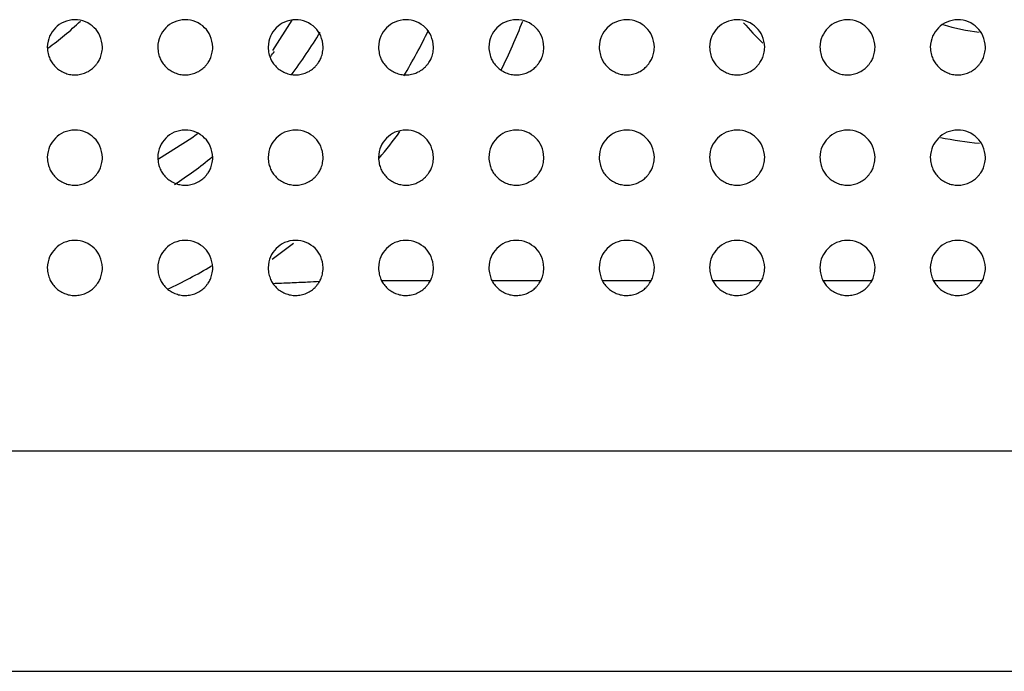
# Model space of a CAD drawing. Units: millimetres. Extents: x 0 to 7000, y 0 to 3600.
# Drawn here: x 3137 to 3155, y 1626 to 1638 of the extents above; entities that cross this region are included whole.
import ezdxf

# ---------------------------------------------------------------- set-up
doc = ezdxf.new("R2010")
doc.units = ezdxf.units.MM
doc.header["$LTSCALE"] = 385
doc.layers.add('DEF_DRAFT_ENTITY', color=7, linetype='CONTINUOUS')

msp = doc.modelspace()

# ---------------------------------------------------------------- linework, layer by layer
at = {"layer": 'DEF_DRAFT_ENTITY', "color": 7, "linetype": 'CONTINUOUS'}
for p, q in [((3141.879, 1636.984), (3142.225, 1637.534)), ((3139.804, 1635.017), (3140.41, 1635.397)), ((3143.848, 1632.809), (3144.73, 1632.809)), ((3145.848, 1632.809), (3146.73, 1632.809)), ((3147.848, 1632.809), (3148.73, 1632.809)), ((3149.848, 1632.809), (3150.73, 1632.809)), ((3151.848, 1632.809), (3152.73, 1632.809)), ((3153.848, 1632.809), (3154.73, 1632.809)), ((1713.444, 1629.726), (3419.833, 1629.726)), ((1719.939, 1625.726), (3413.339, 1625.726))]:
    msp.add_line(p, q, dxfattribs=at)
for centre, radius, start, end in [((3134.444, 1641.685), 5.743, 305.7675, 313.4148), ((3135.689, 1641.69), 11.5, 333.8999, 338.7129), ((3155.25, 1641.69), 6.414, 220.9541, 225.482), ((3135.389, 1641.69), 8.55, 322.9433, 329.2115), ((3135.689, 1641.69), 10, 328.8641, 334.2704), ((3155.25, 1641.69), 4.415, 253.8136, 262.5318), ((3135.291, 1641.757), 8.168, 323.2728, 324.0718), ((3135.419, 1641.668), 8.015, 308.5163, 309.4467), ((3135.689, 1641.69), 10.5, 320.6176, 323.9506), ((3155.25, 1641.69), 6.414, 258.5329, 264.9027), ((3135.389, 1641.69), 8.55, 303.4108, 309.0627), ((3135.689, 1641.69), 10.5, 306.0215, 308.6633), ((3135.689, 1641.69), 10, 295.3523, 300.5112)]:
    msp.add_arc(centre, radius, start, end, dxfattribs=at)
for points, knots in [([(3138.79, 1637.039), (3138.784, 1637.123), (3138.753, 1637.254), (3138.652, 1637.4), (3138.485, 1637.514), (3138.29, 1637.553), (3138.079, 1637.509), (3137.931, 1637.4), (3137.82, 1637.243), (3137.795, 1637.123), (3137.79, 1637.04)], [0, 0, 0, 0, 0.125103, 0.250117, 0.375131, 0.500144, 0.625158, 0.750172, 0.875186, 1, 1, 1, 1]), ([(3140.79, 1637.039), (3140.784, 1637.123), (3140.753, 1637.254), (3140.652, 1637.4), (3140.485, 1637.514), (3140.29, 1637.553), (3140.079, 1637.509), (3139.931, 1637.4), (3139.82, 1637.243), (3139.795, 1637.123), (3139.79, 1637.04)], [0, 0, 0, 0, 0.125103, 0.250117, 0.375131, 0.500144, 0.625158, 0.750172, 0.875186, 1, 1, 1, 1]), ([(3142.79, 1637.039), (3142.784, 1637.123), (3142.753, 1637.254), (3142.652, 1637.4), (3142.485, 1637.514), (3142.29, 1637.553), (3142.079, 1637.509), (3141.931, 1637.4), (3141.82, 1637.243), (3141.795, 1637.123), (3141.79, 1637.04)], [0, 0, 0, 0, 0.125101, 0.250115, 0.375128, 0.500142, 0.625156, 0.75017, 0.875184, 1, 1, 1, 1]), ([(3144.79, 1637.039), (3144.784, 1637.123), (3144.753, 1637.254), (3144.652, 1637.4), (3144.485, 1637.514), (3144.289, 1637.553), (3144.079, 1637.509), (3143.931, 1637.4), (3143.819, 1637.243), (3143.795, 1637.123), (3143.79, 1637.04)], [0, 0, 0, 0, 0.125103, 0.250117, 0.375131, 0.500144, 0.625158, 0.750172, 0.875186, 1, 1, 1, 1]), ([(3146.79, 1637.039), (3146.784, 1637.123), (3146.753, 1637.254), (3146.652, 1637.4), (3146.485, 1637.514), (3146.289, 1637.553), (3146.079, 1637.509), (3145.931, 1637.4), (3145.819, 1637.243), (3145.795, 1637.123), (3145.79, 1637.04)], [0, 0, 0, 0, 0.125103, 0.250117, 0.375131, 0.500144, 0.625158, 0.750172, 0.875186, 1, 1, 1, 1]), ([(3148.79, 1637.039), (3148.784, 1637.123), (3148.753, 1637.254), (3148.652, 1637.4), (3148.485, 1637.514), (3148.289, 1637.553), (3148.079, 1637.509), (3147.931, 1637.4), (3147.819, 1637.243), (3147.795, 1637.123), (3147.79, 1637.04)], [0, 0, 0, 0, 0.125103, 0.250117, 0.375131, 0.500144, 0.625158, 0.750172, 0.875186, 1, 1, 1, 1]), ([(3150.79, 1637.039), (3150.784, 1637.123), (3150.753, 1637.254), (3150.652, 1637.4), (3150.485, 1637.514), (3150.289, 1637.553), (3150.079, 1637.509), (3149.931, 1637.4), (3149.819, 1637.243), (3149.795, 1637.123), (3149.79, 1637.04)], [0, 0, 0, 0, 0.125103, 0.250117, 0.375131, 0.500144, 0.625158, 0.750172, 0.875186, 1, 1, 1, 1]), ([(3152.79, 1637.039), (3152.784, 1637.123), (3152.753, 1637.254), (3152.652, 1637.4), (3152.485, 1637.514), (3152.289, 1637.553), (3152.079, 1637.509), (3151.931, 1637.4), (3151.819, 1637.243), (3151.795, 1637.123), (3151.79, 1637.04)], [0, 0, 0, 0, 0.125103, 0.250117, 0.375131, 0.500144, 0.625158, 0.750172, 0.875186, 1, 1, 1, 1]), ([(3154.79, 1637.039), (3154.784, 1637.123), (3154.753, 1637.254), (3154.652, 1637.4), (3154.485, 1637.514), (3154.289, 1637.553), (3154.079, 1637.509), (3153.931, 1637.4), (3153.819, 1637.243), (3153.795, 1637.123), (3153.79, 1637.04)], [0, 0, 0, 0, 0.125103, 0.250117, 0.375131, 0.500144, 0.625158, 0.750172, 0.875186, 1, 1, 1, 1]), ([(3137.79, 1637.04), (3137.793, 1636.998), (3137.804, 1636.92), (3137.834, 1636.829), (3137.873, 1636.757), (3137.938, 1636.68), (3138.011, 1636.621), (3138.099, 1636.574), (3138.193, 1636.546), (3138.292, 1636.537), (3138.393, 1636.547), (3138.491, 1636.578), (3138.579, 1636.628), (3138.631, 1636.674), (3138.674, 1636.723), (3138.704, 1636.762), (3138.729, 1636.8), (3138.746, 1636.836), (3138.762, 1636.877), (3138.779, 1636.941), (3138.787, 1636.997), (3138.79, 1637.039)], [0, 0, 0, 0, 0.062597, 0.125103, 0.18761, 0.250116, 0.312623, 0.37513, 0.437636, 0.500143, 0.56265, 0.625156, 0.687663, 0.750169, 0.781423, 0.812676, 0.843929, 0.875183, 0.906436, 0.937689, 1, 1, 1, 1]), ([(3139.79, 1637.04), (3139.793, 1636.998), (3139.804, 1636.92), (3139.834, 1636.829), (3139.873, 1636.757), (3139.938, 1636.68), (3140.011, 1636.621), (3140.099, 1636.574), (3140.193, 1636.546), (3140.292, 1636.537), (3140.393, 1636.547), (3140.491, 1636.578), (3140.579, 1636.628), (3140.631, 1636.674), (3140.674, 1636.723), (3140.704, 1636.762), (3140.729, 1636.8), (3140.746, 1636.836), (3140.762, 1636.877), (3140.779, 1636.941), (3140.787, 1636.997), (3140.79, 1637.039)], [0, 0, 0, 0, 0.062597, 0.125103, 0.18761, 0.250116, 0.312623, 0.37513, 0.437636, 0.500143, 0.56265, 0.625156, 0.687663, 0.750169, 0.781423, 0.812676, 0.843929, 0.875183, 0.906436, 0.937689, 1, 1, 1, 1]), ([(3141.79, 1637.04), (3141.793, 1636.998), (3141.804, 1636.92), (3141.834, 1636.829), (3141.873, 1636.757), (3141.938, 1636.68), (3142.011, 1636.621), (3142.099, 1636.574), (3142.193, 1636.546), (3142.292, 1636.537), (3142.393, 1636.547), (3142.49, 1636.578), (3142.579, 1636.628), (3142.631, 1636.674), (3142.674, 1636.722), (3142.704, 1636.762), (3142.729, 1636.8), (3142.746, 1636.836), (3142.762, 1636.877), (3142.779, 1636.941), (3142.787, 1636.997), (3142.79, 1637.039)], [0, 0, 0, 0, 0.062594, 0.125101, 0.187608, 0.250114, 0.312621, 0.375128, 0.437634, 0.500141, 0.562647, 0.625154, 0.687661, 0.750167, 0.781421, 0.812674, 0.843927, 0.875181, 0.906434, 0.937687, 1, 1, 1, 1]), ([(3143.79, 1637.04), (3143.793, 1636.998), (3143.804, 1636.92), (3143.834, 1636.829), (3143.873, 1636.757), (3143.938, 1636.68), (3144.011, 1636.621), (3144.099, 1636.574), (3144.193, 1636.546), (3144.291, 1636.537), (3144.393, 1636.547), (3144.49, 1636.578), (3144.579, 1636.628), (3144.631, 1636.674), (3144.674, 1636.723), (3144.704, 1636.762), (3144.729, 1636.8), (3144.746, 1636.836), (3144.762, 1636.877), (3144.779, 1636.941), (3144.787, 1636.997), (3144.79, 1637.039)], [0, 0, 0, 0, 0.062597, 0.125103, 0.18761, 0.250116, 0.312623, 0.37513, 0.437636, 0.500143, 0.56265, 0.625156, 0.687663, 0.750169, 0.781423, 0.812676, 0.843929, 0.875183, 0.906436, 0.937689, 1, 1, 1, 1]), ([(3145.79, 1637.04), (3145.793, 1636.998), (3145.804, 1636.92), (3145.834, 1636.829), (3145.873, 1636.757), (3145.938, 1636.68), (3146.011, 1636.621), (3146.099, 1636.574), (3146.193, 1636.546), (3146.291, 1636.537), (3146.393, 1636.547), (3146.49, 1636.578), (3146.579, 1636.628), (3146.631, 1636.674), (3146.674, 1636.723), (3146.704, 1636.762), (3146.729, 1636.8), (3146.746, 1636.836), (3146.762, 1636.877), (3146.779, 1636.941), (3146.787, 1636.997), (3146.79, 1637.039)], [0, 0, 0, 0, 0.062597, 0.125103, 0.18761, 0.250116, 0.312623, 0.37513, 0.437636, 0.500143, 0.56265, 0.625156, 0.687663, 0.750169, 0.781423, 0.812676, 0.843929, 0.875183, 0.906436, 0.937689, 1, 1, 1, 1]), ([(3147.79, 1637.04), (3147.793, 1636.998), (3147.804, 1636.92), (3147.834, 1636.829), (3147.873, 1636.757), (3147.938, 1636.68), (3148.011, 1636.621), (3148.099, 1636.574), (3148.193, 1636.546), (3148.291, 1636.537), (3148.393, 1636.547), (3148.49, 1636.578), (3148.579, 1636.628), (3148.631, 1636.674), (3148.674, 1636.723), (3148.704, 1636.762), (3148.729, 1636.8), (3148.746, 1636.836), (3148.762, 1636.877), (3148.779, 1636.941), (3148.787, 1636.997), (3148.79, 1637.039)], [0, 0, 0, 0, 0.062597, 0.125103, 0.18761, 0.250116, 0.312623, 0.37513, 0.437636, 0.500143, 0.56265, 0.625156, 0.687663, 0.750169, 0.781423, 0.812676, 0.843929, 0.875183, 0.906436, 0.937689, 1, 1, 1, 1]), ([(3149.79, 1637.04), (3149.793, 1636.998), (3149.804, 1636.92), (3149.834, 1636.829), (3149.873, 1636.757), (3149.938, 1636.68), (3150.011, 1636.621), (3150.099, 1636.574), (3150.193, 1636.546), (3150.291, 1636.537), (3150.393, 1636.547), (3150.49, 1636.578), (3150.579, 1636.628), (3150.631, 1636.674), (3150.674, 1636.723), (3150.704, 1636.762), (3150.729, 1636.8), (3150.746, 1636.836), (3150.762, 1636.877), (3150.779, 1636.941), (3150.787, 1636.997), (3150.79, 1637.039)], [0, 0, 0, 0, 0.062597, 0.125103, 0.18761, 0.250116, 0.312623, 0.37513, 0.437636, 0.500143, 0.56265, 0.625156, 0.687663, 0.750169, 0.781423, 0.812676, 0.843929, 0.875183, 0.906436, 0.937689, 1, 1, 1, 1]), ([(3151.79, 1637.04), (3151.793, 1636.998), (3151.804, 1636.92), (3151.834, 1636.829), (3151.873, 1636.757), (3151.938, 1636.68), (3152.011, 1636.621), (3152.099, 1636.574), (3152.193, 1636.546), (3152.291, 1636.537), (3152.393, 1636.547), (3152.49, 1636.578), (3152.579, 1636.628), (3152.631, 1636.674), (3152.674, 1636.723), (3152.704, 1636.762), (3152.729, 1636.8), (3152.746, 1636.836), (3152.762, 1636.877), (3152.779, 1636.941), (3152.787, 1636.997), (3152.79, 1637.039)], [0, 0, 0, 0, 0.062597, 0.125103, 0.18761, 0.250116, 0.312623, 0.37513, 0.437636, 0.500143, 0.56265, 0.625156, 0.687663, 0.750169, 0.781423, 0.812676, 0.843929, 0.875183, 0.906436, 0.937689, 1, 1, 1, 1]), ([(3153.79, 1637.04), (3153.793, 1636.998), (3153.804, 1636.92), (3153.834, 1636.829), (3153.873, 1636.757), (3153.938, 1636.68), (3154.011, 1636.621), (3154.099, 1636.574), (3154.193, 1636.546), (3154.291, 1636.537), (3154.393, 1636.547), (3154.49, 1636.578), (3154.579, 1636.628), (3154.631, 1636.674), (3154.674, 1636.723), (3154.704, 1636.762), (3154.729, 1636.8), (3154.746, 1636.836), (3154.762, 1636.877), (3154.779, 1636.941), (3154.787, 1636.997), (3154.79, 1637.039)], [0, 0, 0, 0, 0.062597, 0.125103, 0.18761, 0.250116, 0.312623, 0.37513, 0.437636, 0.500143, 0.56265, 0.625156, 0.687663, 0.750169, 0.781423, 0.812676, 0.843929, 0.875183, 0.906436, 0.937689, 1, 1, 1, 1]), ([(3138.79, 1635.039), (3138.784, 1635.123), (3138.753, 1635.254), (3138.652, 1635.4), (3138.485, 1635.514), (3138.29, 1635.553), (3138.079, 1635.509), (3137.931, 1635.4), (3137.82, 1635.243), (3137.795, 1635.123), (3137.79, 1635.04)], [0, 0, 0, 0, 0.125103, 0.250117, 0.375131, 0.500144, 0.625158, 0.750172, 0.875186, 1, 1, 1, 1]), ([(3140.79, 1635.039), (3140.784, 1635.123), (3140.753, 1635.254), (3140.652, 1635.4), (3140.485, 1635.514), (3140.29, 1635.553), (3140.079, 1635.509), (3139.931, 1635.4), (3139.82, 1635.243), (3139.795, 1635.123), (3139.79, 1635.04)], [0, 0, 0, 0, 0.125103, 0.250117, 0.375131, 0.500144, 0.625158, 0.750172, 0.875186, 1, 1, 1, 1]), ([(3142.79, 1635.039), (3142.784, 1635.123), (3142.753, 1635.254), (3142.652, 1635.4), (3142.485, 1635.514), (3142.29, 1635.553), (3142.079, 1635.509), (3141.931, 1635.4), (3141.82, 1635.243), (3141.795, 1635.123), (3141.79, 1635.04)], [0, 0, 0, 0, 0.125101, 0.250115, 0.375128, 0.500142, 0.625156, 0.75017, 0.875184, 1, 1, 1, 1]), ([(3144.79, 1635.039), (3144.784, 1635.123), (3144.753, 1635.254), (3144.652, 1635.4), (3144.485, 1635.514), (3144.289, 1635.553), (3144.079, 1635.509), (3143.931, 1635.4), (3143.819, 1635.243), (3143.795, 1635.123), (3143.79, 1635.04)], [0, 0, 0, 0, 0.125103, 0.250117, 0.375131, 0.500144, 0.625158, 0.750172, 0.875186, 1, 1, 1, 1]), ([(3146.79, 1635.039), (3146.784, 1635.123), (3146.753, 1635.254), (3146.652, 1635.4), (3146.485, 1635.514), (3146.289, 1635.553), (3146.079, 1635.509), (3145.931, 1635.4), (3145.819, 1635.243), (3145.795, 1635.123), (3145.79, 1635.04)], [0, 0, 0, 0, 0.125103, 0.250117, 0.375131, 0.500144, 0.625158, 0.750172, 0.875186, 1, 1, 1, 1]), ([(3148.79, 1635.039), (3148.784, 1635.123), (3148.753, 1635.254), (3148.652, 1635.4), (3148.485, 1635.514), (3148.289, 1635.553), (3148.079, 1635.509), (3147.931, 1635.4), (3147.819, 1635.243), (3147.795, 1635.123), (3147.79, 1635.04)], [0, 0, 0, 0, 0.125103, 0.250117, 0.375131, 0.500144, 0.625158, 0.750172, 0.875186, 1, 1, 1, 1]), ([(3150.79, 1635.039), (3150.784, 1635.123), (3150.753, 1635.254), (3150.652, 1635.4), (3150.485, 1635.514), (3150.289, 1635.553), (3150.079, 1635.509), (3149.931, 1635.4), (3149.819, 1635.243), (3149.795, 1635.123), (3149.79, 1635.04)], [0, 0, 0, 0, 0.125103, 0.250117, 0.375131, 0.500144, 0.625158, 0.750172, 0.875186, 1, 1, 1, 1]), ([(3152.79, 1635.039), (3152.784, 1635.123), (3152.753, 1635.254), (3152.652, 1635.4), (3152.485, 1635.514), (3152.289, 1635.553), (3152.079, 1635.509), (3151.931, 1635.4), (3151.819, 1635.243), (3151.795, 1635.123), (3151.79, 1635.04)], [0, 0, 0, 0, 0.125103, 0.250117, 0.375131, 0.500144, 0.625158, 0.750172, 0.875186, 1, 1, 1, 1]), ([(3154.79, 1635.039), (3154.784, 1635.123), (3154.753, 1635.254), (3154.652, 1635.4), (3154.485, 1635.514), (3154.289, 1635.553), (3154.079, 1635.509), (3153.931, 1635.4), (3153.819, 1635.243), (3153.795, 1635.123), (3153.79, 1635.04)], [0, 0, 0, 0, 0.125103, 0.250117, 0.375131, 0.500144, 0.625158, 0.750172, 0.875186, 1, 1, 1, 1]), ([(3137.79, 1635.04), (3137.793, 1634.998), (3137.804, 1634.92), (3137.834, 1634.829), (3137.873, 1634.757), (3137.938, 1634.68), (3138.011, 1634.621), (3138.099, 1634.574), (3138.193, 1634.546), (3138.292, 1634.537), (3138.393, 1634.547), (3138.491, 1634.578), (3138.579, 1634.628), (3138.631, 1634.674), (3138.674, 1634.723), (3138.704, 1634.762), (3138.729, 1634.8), (3138.746, 1634.836), (3138.762, 1634.877), (3138.779, 1634.941), (3138.787, 1634.997), (3138.79, 1635.039)], [0, 0, 0, 0, 0.062597, 0.125103, 0.18761, 0.250116, 0.312623, 0.37513, 0.437636, 0.500143, 0.56265, 0.625156, 0.687663, 0.750169, 0.781423, 0.812676, 0.843929, 0.875183, 0.906436, 0.937689, 1, 1, 1, 1]), ([(3139.79, 1635.04), (3139.793, 1634.998), (3139.804, 1634.92), (3139.834, 1634.829), (3139.873, 1634.757), (3139.938, 1634.68), (3140.011, 1634.621), (3140.099, 1634.574), (3140.193, 1634.546), (3140.292, 1634.537), (3140.393, 1634.547), (3140.491, 1634.578), (3140.579, 1634.628), (3140.631, 1634.674), (3140.674, 1634.723), (3140.704, 1634.762), (3140.729, 1634.8), (3140.746, 1634.836), (3140.762, 1634.877), (3140.779, 1634.941), (3140.787, 1634.997), (3140.79, 1635.039)], [0, 0, 0, 0, 0.062597, 0.125103, 0.18761, 0.250116, 0.312623, 0.37513, 0.437636, 0.500143, 0.56265, 0.625156, 0.687663, 0.750169, 0.781423, 0.812676, 0.843929, 0.875183, 0.906436, 0.937689, 1, 1, 1, 1]), ([(3141.79, 1635.04), (3141.793, 1634.998), (3141.804, 1634.92), (3141.834, 1634.829), (3141.873, 1634.757), (3141.938, 1634.68), (3142.011, 1634.621), (3142.099, 1634.574), (3142.193, 1634.546), (3142.292, 1634.537), (3142.393, 1634.547), (3142.49, 1634.578), (3142.579, 1634.628), (3142.631, 1634.674), (3142.674, 1634.722), (3142.704, 1634.762), (3142.729, 1634.8), (3142.746, 1634.836), (3142.762, 1634.877), (3142.779, 1634.941), (3142.787, 1634.997), (3142.79, 1635.039)], [0, 0, 0, 0, 0.062594, 0.125101, 0.187608, 0.250114, 0.312621, 0.375128, 0.437634, 0.500141, 0.562647, 0.625154, 0.687661, 0.750167, 0.781421, 0.812674, 0.843927, 0.875181, 0.906434, 0.937687, 1, 1, 1, 1]), ([(3143.79, 1635.04), (3143.793, 1634.998), (3143.804, 1634.92), (3143.834, 1634.829), (3143.873, 1634.757), (3143.938, 1634.68), (3144.011, 1634.621), (3144.099, 1634.574), (3144.193, 1634.546), (3144.291, 1634.537), (3144.393, 1634.547), (3144.49, 1634.578), (3144.579, 1634.628), (3144.631, 1634.674), (3144.674, 1634.723), (3144.704, 1634.762), (3144.729, 1634.8), (3144.746, 1634.836), (3144.762, 1634.877), (3144.779, 1634.941), (3144.787, 1634.997), (3144.79, 1635.039)], [0, 0, 0, 0, 0.062597, 0.125103, 0.18761, 0.250116, 0.312623, 0.37513, 0.437636, 0.500143, 0.56265, 0.625156, 0.687663, 0.750169, 0.781423, 0.812676, 0.843929, 0.875183, 0.906436, 0.937689, 1, 1, 1, 1]), ([(3145.79, 1635.04), (3145.793, 1634.998), (3145.804, 1634.92), (3145.834, 1634.829), (3145.873, 1634.757), (3145.938, 1634.68), (3146.011, 1634.621), (3146.099, 1634.574), (3146.193, 1634.546), (3146.291, 1634.537), (3146.393, 1634.547), (3146.49, 1634.578), (3146.579, 1634.628), (3146.631, 1634.674), (3146.674, 1634.723), (3146.704, 1634.762), (3146.729, 1634.8), (3146.746, 1634.836), (3146.762, 1634.877), (3146.779, 1634.941), (3146.787, 1634.997), (3146.79, 1635.039)], [0, 0, 0, 0, 0.062597, 0.125103, 0.18761, 0.250116, 0.312623, 0.37513, 0.437636, 0.500143, 0.56265, 0.625156, 0.687663, 0.750169, 0.781423, 0.812676, 0.843929, 0.875183, 0.906436, 0.937689, 1, 1, 1, 1]), ([(3147.79, 1635.04), (3147.793, 1634.998), (3147.804, 1634.92), (3147.834, 1634.829), (3147.873, 1634.757), (3147.938, 1634.68), (3148.011, 1634.621), (3148.099, 1634.574), (3148.193, 1634.546), (3148.291, 1634.537), (3148.393, 1634.547), (3148.49, 1634.578), (3148.579, 1634.628), (3148.631, 1634.674), (3148.674, 1634.723), (3148.704, 1634.762), (3148.729, 1634.8), (3148.746, 1634.836), (3148.762, 1634.877), (3148.779, 1634.941), (3148.787, 1634.997), (3148.79, 1635.039)], [0, 0, 0, 0, 0.062597, 0.125103, 0.18761, 0.250116, 0.312623, 0.37513, 0.437636, 0.500143, 0.56265, 0.625156, 0.687663, 0.750169, 0.781423, 0.812676, 0.843929, 0.875183, 0.906436, 0.937689, 1, 1, 1, 1]), ([(3149.79, 1635.04), (3149.793, 1634.998), (3149.804, 1634.92), (3149.834, 1634.829), (3149.873, 1634.757), (3149.938, 1634.68), (3150.011, 1634.621), (3150.099, 1634.574), (3150.193, 1634.546), (3150.291, 1634.537), (3150.393, 1634.547), (3150.49, 1634.578), (3150.579, 1634.628), (3150.631, 1634.674), (3150.674, 1634.723), (3150.704, 1634.762), (3150.729, 1634.8), (3150.746, 1634.836), (3150.762, 1634.877), (3150.779, 1634.941), (3150.787, 1634.997), (3150.79, 1635.039)], [0, 0, 0, 0, 0.062597, 0.125103, 0.18761, 0.250116, 0.312623, 0.37513, 0.437636, 0.500143, 0.56265, 0.625156, 0.687663, 0.750169, 0.781423, 0.812676, 0.843929, 0.875183, 0.906436, 0.937689, 1, 1, 1, 1]), ([(3151.79, 1635.04), (3151.793, 1634.998), (3151.804, 1634.92), (3151.834, 1634.829), (3151.873, 1634.757), (3151.938, 1634.68), (3152.011, 1634.621), (3152.099, 1634.574), (3152.193, 1634.546), (3152.291, 1634.537), (3152.393, 1634.547), (3152.49, 1634.578), (3152.579, 1634.628), (3152.631, 1634.674), (3152.674, 1634.723), (3152.704, 1634.762), (3152.729, 1634.8), (3152.746, 1634.836), (3152.762, 1634.877), (3152.779, 1634.941), (3152.787, 1634.997), (3152.79, 1635.039)], [0, 0, 0, 0, 0.062597, 0.125103, 0.18761, 0.250116, 0.312623, 0.37513, 0.437636, 0.500143, 0.56265, 0.625156, 0.687663, 0.750169, 0.781423, 0.812676, 0.843929, 0.875183, 0.906436, 0.937689, 1, 1, 1, 1]), ([(3153.79, 1635.04), (3153.793, 1634.998), (3153.804, 1634.92), (3153.834, 1634.829), (3153.873, 1634.757), (3153.938, 1634.68), (3154.011, 1634.621), (3154.099, 1634.574), (3154.193, 1634.546), (3154.291, 1634.537), (3154.393, 1634.547), (3154.49, 1634.578), (3154.579, 1634.628), (3154.631, 1634.674), (3154.674, 1634.723), (3154.704, 1634.762), (3154.729, 1634.8), (3154.746, 1634.836), (3154.762, 1634.877), (3154.779, 1634.941), (3154.787, 1634.997), (3154.79, 1635.039)], [0, 0, 0, 0, 0.062597, 0.125103, 0.18761, 0.250116, 0.312623, 0.37513, 0.437636, 0.500143, 0.56265, 0.625156, 0.687663, 0.750169, 0.781423, 0.812676, 0.843929, 0.875183, 0.906436, 0.937689, 1, 1, 1, 1]), ([(3138.79, 1633.039), (3138.784, 1633.123), (3138.753, 1633.254), (3138.652, 1633.4), (3138.485, 1633.514), (3138.29, 1633.553), (3138.079, 1633.509), (3137.931, 1633.4), (3137.82, 1633.243), (3137.795, 1633.123), (3137.79, 1633.04)], [0, 0, 0, 0, 0.125103, 0.250117, 0.375131, 0.500144, 0.625158, 0.750172, 0.875186, 1, 1, 1, 1]), ([(3140.79, 1633.039), (3140.784, 1633.123), (3140.753, 1633.254), (3140.652, 1633.4), (3140.485, 1633.514), (3140.29, 1633.553), (3140.079, 1633.509), (3139.931, 1633.4), (3139.82, 1633.243), (3139.795, 1633.123), (3139.79, 1633.04)], [0, 0, 0, 0, 0.125103, 0.250117, 0.375131, 0.500144, 0.625158, 0.750172, 0.875186, 1, 1, 1, 1]), ([(3142.79, 1633.039), (3142.784, 1633.123), (3142.753, 1633.254), (3142.652, 1633.4), (3142.485, 1633.514), (3142.29, 1633.553), (3142.079, 1633.509), (3141.931, 1633.4), (3141.82, 1633.243), (3141.795, 1633.123), (3141.79, 1633.04)], [0, 0, 0, 0, 0.125101, 0.250115, 0.375128, 0.500142, 0.625156, 0.75017, 0.875184, 1, 1, 1, 1]), ([(3144.79, 1633.039), (3144.784, 1633.123), (3144.753, 1633.254), (3144.652, 1633.4), (3144.485, 1633.514), (3144.289, 1633.553), (3144.079, 1633.509), (3143.931, 1633.4), (3143.819, 1633.243), (3143.795, 1633.123), (3143.79, 1633.04)], [0, 0, 0, 0, 0.125103, 0.250117, 0.375131, 0.500144, 0.625158, 0.750172, 0.875186, 1, 1, 1, 1]), ([(3146.79, 1633.039), (3146.784, 1633.123), (3146.753, 1633.254), (3146.652, 1633.4), (3146.485, 1633.514), (3146.289, 1633.553), (3146.079, 1633.509), (3145.931, 1633.4), (3145.819, 1633.243), (3145.795, 1633.123), (3145.79, 1633.04)], [0, 0, 0, 0, 0.125103, 0.250117, 0.375131, 0.500144, 0.625158, 0.750172, 0.875186, 1, 1, 1, 1]), ([(3148.79, 1633.039), (3148.784, 1633.123), (3148.753, 1633.254), (3148.652, 1633.4), (3148.485, 1633.514), (3148.289, 1633.553), (3148.079, 1633.509), (3147.931, 1633.4), (3147.819, 1633.243), (3147.795, 1633.123), (3147.79, 1633.04)], [0, 0, 0, 0, 0.125103, 0.250117, 0.375131, 0.500144, 0.625158, 0.750172, 0.875186, 1, 1, 1, 1]), ([(3150.79, 1633.039), (3150.784, 1633.123), (3150.753, 1633.254), (3150.652, 1633.4), (3150.485, 1633.514), (3150.289, 1633.553), (3150.079, 1633.509), (3149.931, 1633.4), (3149.819, 1633.243), (3149.795, 1633.123), (3149.79, 1633.04)], [0, 0, 0, 0, 0.125103, 0.250117, 0.375131, 0.500144, 0.625158, 0.750172, 0.875186, 1, 1, 1, 1]), ([(3152.79, 1633.039), (3152.784, 1633.123), (3152.753, 1633.254), (3152.652, 1633.4), (3152.485, 1633.514), (3152.289, 1633.553), (3152.079, 1633.509), (3151.931, 1633.4), (3151.819, 1633.243), (3151.795, 1633.123), (3151.79, 1633.04)], [0, 0, 0, 0, 0.125103, 0.250117, 0.375131, 0.500144, 0.625158, 0.750172, 0.875186, 1, 1, 1, 1]), ([(3154.79, 1633.039), (3154.784, 1633.123), (3154.753, 1633.254), (3154.652, 1633.4), (3154.485, 1633.514), (3154.289, 1633.553), (3154.079, 1633.509), (3153.931, 1633.4), (3153.819, 1633.243), (3153.795, 1633.123), (3153.79, 1633.04)], [0, 0, 0, 0, 0.125103, 0.250117, 0.375131, 0.500144, 0.625158, 0.750172, 0.875186, 1, 1, 1, 1]), ([(3137.79, 1633.04), (3137.793, 1632.998), (3137.804, 1632.92), (3137.834, 1632.829), (3137.873, 1632.757), (3137.938, 1632.68), (3138.011, 1632.621), (3138.099, 1632.574), (3138.193, 1632.546), (3138.292, 1632.537), (3138.393, 1632.547), (3138.491, 1632.578), (3138.579, 1632.628), (3138.631, 1632.674), (3138.674, 1632.723), (3138.704, 1632.762), (3138.729, 1632.8), (3138.746, 1632.836), (3138.762, 1632.877), (3138.779, 1632.941), (3138.787, 1632.997), (3138.79, 1633.039)], [0, 0, 0, 0, 0.062597, 0.125103, 0.18761, 0.250116, 0.312623, 0.37513, 0.437636, 0.500143, 0.56265, 0.625156, 0.687663, 0.750169, 0.781423, 0.812676, 0.843929, 0.875183, 0.906436, 0.937689, 1, 1, 1, 1]), ([(3139.79, 1633.04), (3139.793, 1632.998), (3139.804, 1632.92), (3139.834, 1632.829), (3139.873, 1632.757), (3139.938, 1632.68), (3140.011, 1632.621), (3140.099, 1632.574), (3140.193, 1632.546), (3140.292, 1632.537), (3140.393, 1632.547), (3140.491, 1632.578), (3140.579, 1632.628), (3140.631, 1632.674), (3140.674, 1632.723), (3140.704, 1632.762), (3140.729, 1632.8), (3140.746, 1632.836), (3140.762, 1632.877), (3140.779, 1632.941), (3140.787, 1632.997), (3140.79, 1633.039)], [0, 0, 0, 0, 0.062597, 0.125103, 0.18761, 0.250116, 0.312623, 0.37513, 0.437636, 0.500143, 0.56265, 0.625156, 0.687663, 0.750169, 0.781423, 0.812676, 0.843929, 0.875183, 0.906436, 0.937689, 1, 1, 1, 1]), ([(3141.79, 1633.04), (3141.793, 1632.998), (3141.804, 1632.92), (3141.834, 1632.829), (3141.873, 1632.757), (3141.938, 1632.68), (3142.011, 1632.621), (3142.099, 1632.574), (3142.193, 1632.546), (3142.292, 1632.537), (3142.393, 1632.547), (3142.49, 1632.578), (3142.579, 1632.628), (3142.631, 1632.674), (3142.674, 1632.722), (3142.704, 1632.762), (3142.729, 1632.8), (3142.746, 1632.836), (3142.762, 1632.877), (3142.779, 1632.941), (3142.787, 1632.997), (3142.79, 1633.039)], [0, 0, 0, 0, 0.062594, 0.125101, 0.187608, 0.250114, 0.312621, 0.375128, 0.437634, 0.500141, 0.562647, 0.625154, 0.687661, 0.750167, 0.781421, 0.812674, 0.843927, 0.875181, 0.906434, 0.937687, 1, 1, 1, 1]), ([(3143.79, 1633.04), (3143.793, 1632.998), (3143.804, 1632.92), (3143.834, 1632.829), (3143.873, 1632.757), (3143.938, 1632.68), (3144.011, 1632.621), (3144.099, 1632.574), (3144.193, 1632.546), (3144.291, 1632.537), (3144.393, 1632.547), (3144.49, 1632.578), (3144.579, 1632.628), (3144.631, 1632.674), (3144.674, 1632.723), (3144.704, 1632.762), (3144.729, 1632.8), (3144.746, 1632.836), (3144.762, 1632.877), (3144.779, 1632.941), (3144.787, 1632.997), (3144.79, 1633.039)], [0, 0, 0, 0, 0.062597, 0.125103, 0.18761, 0.250116, 0.312623, 0.37513, 0.437636, 0.500143, 0.56265, 0.625156, 0.687663, 0.750169, 0.781423, 0.812676, 0.843929, 0.875183, 0.906436, 0.937689, 1, 1, 1, 1]), ([(3145.79, 1633.04), (3145.793, 1632.998), (3145.804, 1632.92), (3145.834, 1632.829), (3145.873, 1632.757), (3145.938, 1632.68), (3146.011, 1632.621), (3146.099, 1632.574), (3146.193, 1632.546), (3146.291, 1632.537), (3146.393, 1632.547), (3146.49, 1632.578), (3146.579, 1632.628), (3146.631, 1632.674), (3146.674, 1632.723), (3146.704, 1632.762), (3146.729, 1632.8), (3146.746, 1632.836), (3146.762, 1632.877), (3146.779, 1632.941), (3146.787, 1632.997), (3146.79, 1633.039)], [0, 0, 0, 0, 0.062597, 0.125103, 0.18761, 0.250116, 0.312623, 0.37513, 0.437636, 0.500143, 0.56265, 0.625156, 0.687663, 0.750169, 0.781423, 0.812676, 0.843929, 0.875183, 0.906436, 0.937689, 1, 1, 1, 1]), ([(3147.79, 1633.04), (3147.793, 1632.998), (3147.804, 1632.92), (3147.834, 1632.829), (3147.873, 1632.757), (3147.938, 1632.68), (3148.011, 1632.621), (3148.099, 1632.574), (3148.193, 1632.546), (3148.291, 1632.537), (3148.393, 1632.547), (3148.49, 1632.578), (3148.579, 1632.628), (3148.631, 1632.674), (3148.674, 1632.723), (3148.704, 1632.762), (3148.729, 1632.8), (3148.746, 1632.836), (3148.762, 1632.877), (3148.779, 1632.941), (3148.787, 1632.997), (3148.79, 1633.039)], [0, 0, 0, 0, 0.062597, 0.125103, 0.18761, 0.250116, 0.312623, 0.37513, 0.437636, 0.500143, 0.56265, 0.625156, 0.687663, 0.750169, 0.781423, 0.812676, 0.843929, 0.875183, 0.906436, 0.937689, 1, 1, 1, 1]), ([(3149.79, 1633.04), (3149.793, 1632.998), (3149.804, 1632.92), (3149.834, 1632.829), (3149.873, 1632.757), (3149.938, 1632.68), (3150.011, 1632.621), (3150.099, 1632.574), (3150.193, 1632.546), (3150.291, 1632.537), (3150.393, 1632.547), (3150.49, 1632.578), (3150.579, 1632.628), (3150.631, 1632.674), (3150.674, 1632.723), (3150.704, 1632.762), (3150.729, 1632.8), (3150.746, 1632.836), (3150.762, 1632.877), (3150.779, 1632.941), (3150.787, 1632.997), (3150.79, 1633.039)], [0, 0, 0, 0, 0.062597, 0.125103, 0.18761, 0.250116, 0.312623, 0.37513, 0.437636, 0.500143, 0.56265, 0.625156, 0.687663, 0.750169, 0.781423, 0.812676, 0.843929, 0.875183, 0.906436, 0.937689, 1, 1, 1, 1]), ([(3151.79, 1633.04), (3151.793, 1632.998), (3151.804, 1632.92), (3151.834, 1632.829), (3151.873, 1632.757), (3151.938, 1632.68), (3152.011, 1632.621), (3152.099, 1632.574), (3152.193, 1632.546), (3152.291, 1632.537), (3152.393, 1632.547), (3152.49, 1632.578), (3152.579, 1632.628), (3152.631, 1632.674), (3152.674, 1632.723), (3152.704, 1632.762), (3152.729, 1632.8), (3152.746, 1632.836), (3152.762, 1632.877), (3152.779, 1632.941), (3152.787, 1632.997), (3152.79, 1633.039)], [0, 0, 0, 0, 0.062597, 0.125103, 0.18761, 0.250116, 0.312623, 0.37513, 0.437636, 0.500143, 0.56265, 0.625156, 0.687663, 0.750169, 0.781423, 0.812676, 0.843929, 0.875183, 0.906436, 0.937689, 1, 1, 1, 1]), ([(3153.79, 1633.04), (3153.793, 1632.998), (3153.804, 1632.92), (3153.834, 1632.829), (3153.873, 1632.757), (3153.938, 1632.68), (3154.011, 1632.621), (3154.099, 1632.574), (3154.193, 1632.546), (3154.291, 1632.537), (3154.393, 1632.547), (3154.49, 1632.578), (3154.579, 1632.628), (3154.631, 1632.674), (3154.674, 1632.723), (3154.704, 1632.762), (3154.729, 1632.8), (3154.746, 1632.836), (3154.762, 1632.877), (3154.779, 1632.941), (3154.787, 1632.997), (3154.79, 1633.039)], [0, 0, 0, 0, 0.062597, 0.125103, 0.18761, 0.250116, 0.312623, 0.37513, 0.437636, 0.500143, 0.56265, 0.625156, 0.687663, 0.750169, 0.781423, 0.812676, 0.843929, 0.875183, 0.906436, 0.937689, 1, 1, 1, 1]), ([(3142.722, 1632.792), (3142.65, 1632.788), (3142.472, 1632.778), (3142.192, 1632.765), (3141.984, 1632.757), (3141.882, 1632.753)], [0, 0, 0, 0, 0.256556, 0.634855, 1, 1, 1, 1])]:
    msp.add_open_spline(points, degree=3, knots=knots, dxfattribs=at)

doc.saveas('drawing.dxf')
